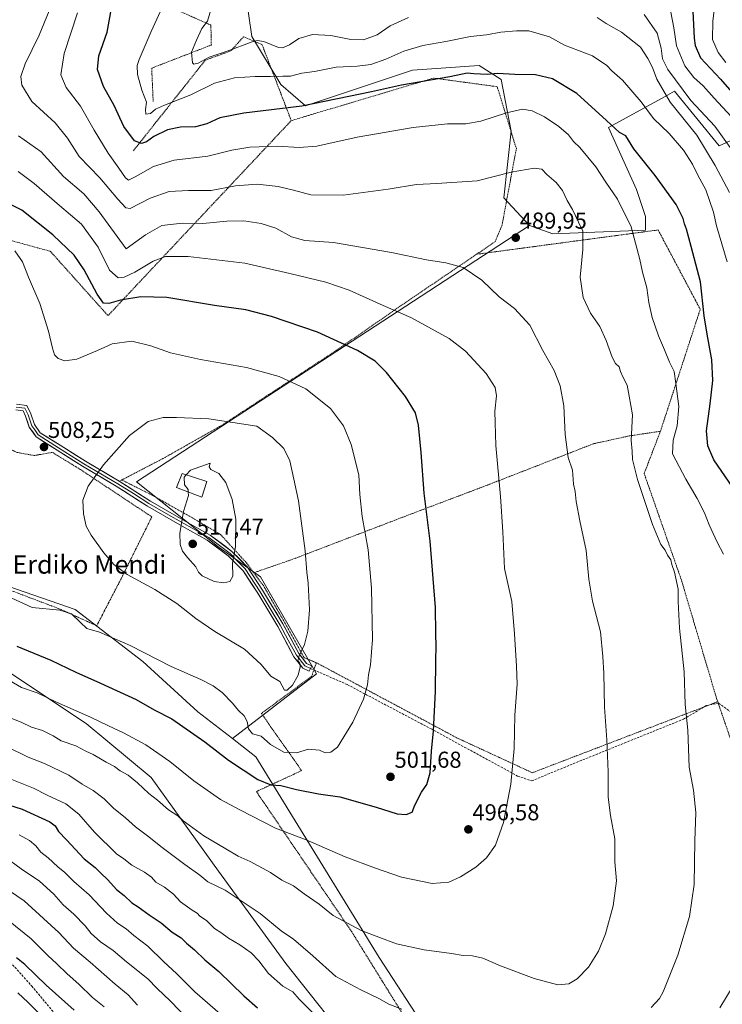
# Model space of a CAD drawing. Units: metres. Extents: x 620238 to 623667, y 4778075 to 4780450.
# Drawn here: x 620998 to 621303, y 4779555 to 4779983 of the extents above; entities that cross this region are included whole.
import ezdxf
from ezdxf.enums import TextEntityAlignment as Align

# ---------------------------------------------------------------- set-up
doc = ezdxf.new("R2010")
doc.units = ezdxf.units.M
doc.header["$MEASUREMENT"] = 0
doc.linetypes.add('TRAZOS', pattern=[0.75, 0.5, -0.25])
doc.linetypes.add('TRAZOSX2', pattern=[1.5, 1, -0.5])
for name, color, linetype, lineweight in [('Alambrada', 19, 'TRAZOS', 0), ('Arbolado forestal CxS', 92, 'Continuous', 0), ('Carátula', 7, 'Continuous', 5), ('Curva de nivel maestra', 36, 'Continuous', 30), ('Curva de nivel normal', 36, 'Continuous', 0), ('Edificación ligera', 1, 'Continuous', 0), ('Edificación ligera Cxs', 1, 'Continuous', 0), ('Layer 0', 7, 'Continuous', 0), ('Pastizal CxS', 92, 'Continuous', 0), ('Prado CxS', 92, 'Continuous', 0), ('Punto de cota en terreno', 7, 'Continuous', 0), ('Rótulo de punto de cota en terreno', 19, 'Continuous', 0), ('Senda', 19, 'TRAZOSX2', 0), ('Texto cartográfico', 19, 'Continuous', 0)]:
    doc.layers.add(name, color=color, linetype=linetype, lineweight=lineweight)
doc.styles.add('Arial', font='txt', dxfattribs={"height": 0.2})

# ---------------------------------------------------------------- blocks, each defined once
blk = doc.blocks.new('5PATER')
at = {"layer": 'Carátula', "linetype": 'Continuous', "lineweight": 5}
h = blk.add_hatch(color=250, dxfattribs=at)
edge = h.paths.add_edge_path()
edge.add_ellipse((0, 0.01), major_axis=(-1.33, -1.34), ratio=0.999422, start_angle=0, end_angle=360)

msp = doc.modelspace()

# ---------------------------------------------------------------- linework, layer by layer
at = {"layer": 'Alambrada', "color": 19, "linetype": 'TRAZOS', "lineweight": 0}
for points in [[(621055.8, 4779947.45, 469.11), (621055.16, 4779962.01, 467.94), (621081.1, 4779972.07, 464.11), (621080.89, 4779980.74, 464.38), (621056.94, 4779991.34, 470.38), (621041.32, 4780043.77, 475.4), (621009.3, 4780079.66, 477.13), (620947.42, 4780078.36, 485.26)], [(621115.85, 4779939.18, 476.45), (621103.17, 4779972.22, 465.46), (621095.12, 4779975.68, 463.59), (621089.57, 4779969.51, 465.06), (621078.46, 4779965.47, 465.01), (621047.14, 4779926.01, 476.35)], [(621196.46, 4779881.02, 489.02), (621204.51, 4779886.48, 489.07), (621207.48, 4779893.4, 488.67), (621213.76, 4779927, 483.18), (621205.43, 4779953.93, 476.28), (621177.78, 4779957.69, 474.55), (621115.85, 4779939.18, 476.45)], [(620950.35, 4779898.93, 510.22), (621011.05, 4779882.33, 501.54), (621036.14, 4779854.32, 501.59), (621115.85, 4779939.18, 476.45)], [(621276.42, 4779804, 481.77), (621276.55, 4779804.34, 481.75), (621293.75, 4779857.09, 475.17), (621275.42, 4779891.6, 477.75), (621196.46, 4779881.02, 489.02)], [(621196.46, 4779881.02, 489.02), (621194.37, 4779879.59, 489.22), (621163.8, 4779858.82, 494.02), (621135.55, 4779839.24, 500.53), (621085.91, 4779806.75, 510.23), (621059.98, 4779792.1, 512.4), (621042.17, 4779782.83, 511.11)], [(620876.69, 4779772.3, 511.05), (620897.46, 4779768.66, 511.02), (620918.44, 4779763.34, 510.78), (620936.28, 4779757.58, 509.45), (620953.66, 4779750.43, 507.81), (620976.18, 4779741.01, 504.94), (620995.17, 4779734.26, 505.44), (621015.67, 4779726.47, 505.06), (621031.25, 4779719.38, 505.31), (621041.98, 4779740.11, 509.52), (621055.21, 4779766.76, 512.87), (621024.05, 4779787.42, 509.36), (621011.92, 4779794.82, 508.2), (621004.1, 4779793.45, 508.43), (620996.67, 4779794.78, 508.47), (620989.3, 4779798.01, 508.84), (620985.01, 4779802.02, 509.27), (620983.01, 4779806.76, 509.57), (620982.64, 4779810.84, 509.66), (620983.32, 4779814.53, 509.66), (620946.42, 4779821.79, 515.85), (620915.91, 4779826.46, 519.03), (620891.6, 4779829.82, 519.34), (620890.37, 4779829.93, 519.27)], [(621276.42, 4779804, 481.77), (621262.78, 4779801.97, 485.14), (621247.21, 4779798.55, 487.73), (621227.12, 4779790.69, 491.59), (621202.07, 4779780.92, 495.52), (621167.73, 4779767.91, 501.05), (621116.59, 4779748.34, 511.11), (621099.55, 4779742.45, 513.94)], [(621276.42, 4779804, 481.77), (621269.37, 4779785.6, 483.97), (621285.55, 4779739.3, 484.47), (621300.85, 4779687.79, 482.6), (621301.35, 4779686.34, 482.45)], [(621042.17, 4779782.83, 511.11), (621041.05, 4779782.25, 511.01)], [(621042.17, 4779782.83, 511.11), (621055.62, 4779776.04, 512.84), (621072.01, 4779766.82, 515.54), (621085.12, 4779759.05, 515.75), (621096.35, 4779746.75, 514.43), (621099.55, 4779742.45, 513.94)], [(621099.55, 4779742.45, 513.94), (621103.73, 4779736.84, 513.24), (621113.45, 4779720, 511.41), (621121.42, 4779705.52, 509.68), (621126.78, 4779703.3, 508.65)], [(621126.78, 4779703.3, 508.65), (621124.69, 4779697.33, 508.54), (621102.87, 4779681.26, 507.35), (621120.34, 4779656.33, 502.66), (621100.69, 4779647.24, 498.07), (621142.03, 4779586.41, 489.65), (621168.52, 4779543.65, 483.34)], [(621126.78, 4779703.3, 508.65), (621188.1, 4779670.5, 498.17), (621220.71, 4779655.43, 493.79), (621301.35, 4779686.34, 482.45)], [(621301.35, 4779686.34, 482.45), (621314.64, 4779647.66, 480.82)]]:
    msp.add_polyline3d(points, dxfattribs=at)
at = {"layer": 'Arbolado forestal CxS', "color": 92, "linetype": 'Continuous', "lineweight": 0}
for points in [[(621219.5, 4779893.58, 488.55), (621229.58, 4779889.87, 486.76), (621270.01, 4779891.5, 478.33), (621270.01, 4779897.51, 477.95), (621265.96, 4779909.22, 477.33), (621253.8, 4779936.24, 475.39), (621278.44, 4779949.72, 464.24), (621282.62, 4779952.01, 461.13), (621301.99, 4779928.14, 461.57), (621342.52, 4779946.6, 436.89), (621372.25, 4779962.36, 421.64), (621399.44, 4779980.14, 408.24)], [(621195.48, 4779511.45, 480.13), (621154.1, 4779575.03, 487.93), (621100.52, 4779662.3, 502.16), (621090.27, 4779670.29, 502.3), (621126.84, 4779698.41, 507.67), (621102.5, 4779740.74, 513.08), (621084.51, 4779753.44, 515.48), (621048.52, 4779782.01, 512.4), (621219.5, 4779893.58, 488.55), (621229.58, 4779889.87, 486.76), (621270.01, 4779891.5, 478.33), (621270.01, 4779897.51, 477.95), (621265.96, 4779909.22, 477.33), (621253.8, 4779936.24, 475.39), (621278.44, 4779949.72, 464.24), (621282.62, 4779952.01, 461.13), (621301.99, 4779928.14, 461.57), (621342.52, 4779946.6, 436.89)], [(621219.5, 4779893.58, 488.55), (621048.52, 4779782.01, 512.4), (621084.51, 4779753.44, 515.48), (621102.5, 4779740.74, 513.08), (621126.84, 4779698.41, 507.67), (621090.27, 4779670.29, 502.3)], [(621145.32, 4779532.39, 478.41), (621113.51, 4779572.45, 481.8), (621084.24, 4779612.55, 485.86), (621054.96, 4779653.29, 491.46), (621026.62, 4779676.92, 493.07), (620993.28, 4779698.99, 495.27), (620952.71, 4779703.89, 493.04), (620935.59, 4779709.37, 495.38), (620923.27, 4779725.8, 500.54), (620893.82, 4779740.18, 503.17), (620892.29, 4779746.15, 504.73), (620885.41, 4779773.01, 510.98), (620884.25, 4779775.85, 511.31), (620914.36, 4779765.52, 510.42), (620960.24, 4779747.71, 506.15), (621021.86, 4779726.49, 505.19), (621051.3, 4779703.89, 503.77), (621075.27, 4779681.98, 501.84), (621090.27, 4779670.29, 502.3), (621100.52, 4779662.3, 502.16), (621154.1, 4779575.03, 487.93), (621195.48, 4779511.45, 480.13)], [(621090.27, 4779670.29, 502.3), (621075.27, 4779681.98, 501.84), (621051.3, 4779703.89, 503.77), (621021.86, 4779726.49, 505.19), (620960.24, 4779747.71, 506.15), (620914.36, 4779765.52, 510.42), (620884.25, 4779775.85, 511.31), (620885.41, 4779773.01, 510.98), (620892.29, 4779746.15, 504.73)], [(620892.29, 4779746.15, 504.73), (620893.82, 4779740.18, 503.17), (620923.27, 4779725.8, 500.54), (620935.59, 4779709.37, 495.38), (620952.71, 4779703.89, 493.04), (620993.28, 4779698.99, 495.27), (621026.62, 4779676.92, 493.07), (621054.96, 4779653.29, 491.46), (621084.24, 4779612.55, 485.86), (621113.51, 4779572.45, 481.8), (621145.32, 4779532.39, 478.41), (621162.22, 4779509.83, 476.38), (621145.87, 4779491.11, 468.4), (621145.11, 4779472.24, 462.08), (621147.85, 4779438.17, 452.55)], [(620892.29, 4779746.15, 504.73), (620893.82, 4779740.18, 503.17), (620923.27, 4779725.8, 500.54), (620935.59, 4779709.37, 495.38), (620952.71, 4779703.89, 493.04), (620993.28, 4779698.99, 495.27), (621026.62, 4779676.92, 493.07), (621054.96, 4779653.29, 491.46), (621084.24, 4779612.55, 485.86), (621113.51, 4779572.45, 481.8), (621145.32, 4779532.39, 478.41), (621162.22, 4779509.83, 476.38), (621145.87, 4779491.11, 468.4), (621145.11, 4779472.24, 462.08), (621147.85, 4779438.17, 452.55)], [(620993.28, 4779698.99, 495.27), (621026.62, 4779676.92, 493.07), (621054.96, 4779653.29, 491.46), (621084.24, 4779612.55, 485.86), (621113.51, 4779572.45, 481.8), (621145.32, 4779532.39, 478.41)], [(621147.85, 4779438.17, 452.55), (621148.45, 4779430.73, 449.75), (621177.07, 4779410.4, 450.57), (621217.68, 4779400.57, 452.97), (621225.37, 4779392.97, 450.91), (621228.62, 4779399.68, 453.48), (621238.24, 4779419.8, 460.56), (621242.32, 4779444.24, 467.11), (621195.48, 4779511.45, 480.13), (621154.1, 4779575.03, 487.93), (621100.52, 4779662.3, 502.16), (621090.27, 4779670.29, 502.3)], [(621147.85, 4779438.17, 452.55), (621148.45, 4779430.73, 449.75), (621177.07, 4779410.4, 450.57), (621217.68, 4779400.57, 452.97), (621225.37, 4779392.97, 450.91), (621228.62, 4779399.68, 453.48), (621238.24, 4779419.8, 460.56), (621242.32, 4779444.24, 467.11), (621195.48, 4779511.45, 480.13), (621154.1, 4779575.03, 487.93), (621100.52, 4779662.3, 502.16), (621090.27, 4779670.29, 502.3)]]:
    msp.add_polyline3d(points, dxfattribs=at)
at = {"layer": 'Curva de nivel maestra', "color": 36, "linetype": 'Continuous', "lineweight": 30}
for points in [[(621307.94, 4779779.55, 475), (621299.67, 4779791.51, 475), (621297.12, 4779797.73, 475), (621296.46, 4779804.23, 475), (621298.11, 4779815.97, 475), (621299.22, 4779826.08, 475), (621298.77, 4779835.04, 475), (621296.82, 4779846.28, 475), (621295.43, 4779854.21, 475), (621293.91, 4779869.08, 475), (621289.74, 4779884.38, 475), (621287.71, 4779891.95, 475), (621286.92, 4779894.2, 475), (621286.36, 4779896.64, 475), (621283.24, 4779902.7, 475), (621274.17, 4779915.27, 475), (621264.86, 4779926.93, 475), (621261.33, 4779932.61, 475), (621258.56, 4779933.95, 475), (621252.97, 4779939.25, 475), (621240.07, 4779951.02, 475), (621229.54, 4779957.36, 475), (621222.13, 4779959.05, 475), (621213.12, 4779959.25, 475), (621205.62, 4779959.72, 475), (621201, 4779959.28, 475), (621195.22, 4779959.52, 475), (621192.36, 4779959.81, 475), (621184.79, 4779958.26, 475), (621163.79, 4779954.58, 475), (621150.75, 4779951.68, 475), (621120.43, 4779945.49, 475), (621095.18, 4779942.43, 475), (621084.8, 4779940.42, 475), (621079.14, 4779937.78, 475), (621074.25, 4779936.42, 475), (621067.69, 4779936.3, 475), (621062, 4779935.21, 475), (621056.02, 4779932.27, 475), (621052.86, 4779929.97, 475), (621050.67, 4779929.26, 475), (621047.65, 4779930.44, 475), (621043.01, 4779936.59, 475), (621038.76, 4779945.73, 475), (621034.24, 4779954.07, 475), (621031.6, 4779961.4, 475), (621032.16, 4779967.4, 475), (621035.74, 4779977.7, 475), (621038.58, 4779992.98, 475)], [(621290.59, 4779986.74, 450), (621291.09, 4779975.12, 450), (621291.61, 4779971.83, 450), (621293.9, 4779966.55, 450), (621302.56, 4779957.17, 450), (621320.05, 4779937.1, 450)], [(620996.45, 4779710.48, 500), (621011.27, 4779704.42, 500), (621022.17, 4779699.12, 500), (621032.86, 4779694.41, 500), (621048.37, 4779687.34, 500), (621056.23, 4779682.86, 500), (621063.92, 4779678.82, 500), (621078.27, 4779668.82, 500), (621088.5, 4779660.86, 500), (621101.28, 4779652.49, 500), (621106.96, 4779650.2, 500), (621111.38, 4779649.91, 500), (621118.14, 4779648.1, 500), (621127.75, 4779646.28, 500), (621136.94, 4779644.88, 500), (621152.75, 4779640.49, 500), (621161.97, 4779637.55, 500), (621165.84, 4779637.27, 500), (621168.39, 4779638.3, 500), (621169.68, 4779641.25, 500), (621172.55, 4779646.98, 500), (621174.89, 4779650.37, 500), (621176.32, 4779655.4, 500), (621176.89, 4779664.88, 500), (621177.7, 4779673.64, 500), (621178.6, 4779690.84, 500), (621178.71, 4779704.26, 500), (621178.92, 4779710.37, 500), (621178.73, 4779716.07, 500), (621178.54, 4779727.34, 500), (621176.34, 4779756.24, 500), (621173.72, 4779777.06, 500), (621172.36, 4779794.84, 500), (621171.15, 4779806.66, 500), (621169.84, 4779812.1, 500), (621165.52, 4779819.19, 500), (621157.23, 4779829.56, 500), (621152.32, 4779834.44, 500), (621144.66, 4779839.15, 500), (621127.27, 4779847.06, 500), (621107.33, 4779853.94, 500), (621096.14, 4779856.87, 500), (621082.52, 4779858.8, 500), (621061.81, 4779862.19, 500), (621050.46, 4779862.56, 500), (621041.64, 4779861.08, 500), (621036.45, 4779859.57, 500), (621034.2, 4779859.81, 500), (621031.4, 4779863.63, 500), (621025.83, 4779874.27, 500), (621021.43, 4779880.67, 500), (621012.21, 4779889.49, 500), (620998.68, 4779900.22, 500), (620989.48, 4779904.65, 500)], [(620992.87, 4779641.44, 475), (620998.79, 4779639.6, 475), (621010.78, 4779634.13, 475), (621013.18, 4779632.29, 475), (621014.6, 4779629.85, 475), (621018.06, 4779626.29, 475), (621025.81, 4779617.99, 475), (621030.5, 4779614.18, 475), (621032.88, 4779611.83, 475), (621036.14, 4779608.89, 475), (621039.86, 4779604.67, 475), (621043.21, 4779601.96, 475), (621046.53, 4779598.76, 475), (621049.34, 4779597.07, 475), (621054.07, 4779593.62, 475), (621059.22, 4779590.17, 475), (621064.12, 4779586.07, 475), (621068.02, 4779583.63, 475), (621070.27, 4779581.22, 475), (621073.8, 4779578.41, 475), (621078.29, 4779574.06, 475), (621084.42, 4779568.98, 475), (621095.28, 4779558.31, 475), (621101.12, 4779553.1, 475)], [(621021.44, 4779552.06, 450), (621009.2, 4779563.05, 450), (621000.01, 4779571.93, 450), (620996.37, 4779574.85, 450)]]:
    msp.add_polyline3d(points, dxfattribs=at)
at = {"layer": 'Curva de nivel normal', "color": 36, "linetype": 'Continuous', "lineweight": 0}
for points in [[(621300.32, 4779991.4, 445), (621299.29, 4779982.55, 445), (621299.14, 4779974.53, 445), (621301.51, 4779968.82, 445), (621304.91, 4779964.52, 445)], [(621272.4, 4779553.33, 485), (621276.02, 4779557.16, 485), (621277.59, 4779560.12, 485), (621284.04, 4779576, 485), (621289.12, 4779592.85, 485), (621291.15, 4779606.86, 485), (621291.47, 4779625.85, 485), (621291.79, 4779638.11, 485), (621290.78, 4779647.85, 485), (621288.92, 4779657.87, 485), (621288.41, 4779674.01, 485), (621287.25, 4779685.07, 485), (621286.7, 4779699.4, 485), (621284.78, 4779718.28, 485), (621284.16, 4779729.89, 485), (621284.08, 4779735.28, 485), (621282.57, 4779742.74, 485), (621281.35, 4779746.07, 485), (621280.96, 4779748.07, 485), (621279.51, 4779750.11, 485), (621278.52, 4779752.22, 485), (621276.62, 4779754.75, 485), (621272.93, 4779763.46, 485), (621266.41, 4779782.97, 485), (621264.22, 4779791.72, 485), (621264.09, 4779795.42, 485), (621263.77, 4779800.03, 485), (621264.32, 4779811.18, 485), (621262.89, 4779819.22, 485), (621262.03, 4779824.01, 485), (621260.04, 4779827.74, 485), (621259.02, 4779830.08, 485), (621258.51, 4779832, 485), (621256.95, 4779833.44, 485), (621255.38, 4779836.22, 485), (621252.89, 4779843.5, 485), (621250.03, 4779849.65, 485), (621246.03, 4779855.36, 485), (621242.81, 4779862.24, 485), (621241.54, 4779871.07, 485), (621242.62, 4779883.07, 485), (621242.65, 4779891.07, 485), (621240.76, 4779894.93, 485), (621238.12, 4779900.52, 485), (621235.94, 4779904.44, 485), (621233.81, 4779908.76, 485), (621231.12, 4779912.24, 485), (621227.06, 4779915.77, 485), (621224.88, 4779918.01, 485), (621221.49, 4779918.52, 485), (621211.46, 4779916.76, 485), (621196.79, 4779912.96, 485), (621179.12, 4779911.84, 485), (621170.35, 4779911.35, 485), (621158.04, 4779909.3, 485), (621138.42, 4779906.81, 485), (621124.41, 4779906.9, 485), (621116.86, 4779908.96, 485), (621110.12, 4779910.58, 485), (621100.99, 4779911.49, 485), (621091.6, 4779910.82, 485), (621080.99, 4779908.72, 485), (621071.12, 4779908.82, 485), (621062.79, 4779908.4, 485), (621054.46, 4779905.39, 485), (621045.84, 4779900.88, 485), (621043.84, 4779901.25, 485), (621040.36, 4779905.07, 485), (621032.61, 4779914.22, 485), (621023.62, 4779923.63, 485), (621018.5, 4779931.56, 485), (621013.14, 4779938.18, 485), (621003.02, 4779947.5, 485), (620998.68, 4779954.67, 485), (620998.19, 4779958.3, 485), (621000.08, 4779963.88, 485), (621006.19, 4779976.3, 485), (621010.51, 4779986.88, 485)], [(621305.4, 4779877.74, 470), (621300.8, 4779893.4, 470), (621299.45, 4779899.4, 470), (621296.11, 4779909.01, 470), (621292.76, 4779915.47, 470), (621290.41, 4779920.21, 470), (621286.46, 4779926.37, 470), (621280.3, 4779933.58, 470), (621273.43, 4779940.05, 470), (621268.01, 4779947.29, 470), (621259.99, 4779956.75, 470), (621255.29, 4779960.81, 470), (621253.08, 4779963.17, 470), (621246.95, 4779967.37, 470), (621234.66, 4779971.94, 470), (621228.2, 4779975.69, 470), (621219.17, 4779978.2, 470), (621213.76, 4779978.21, 470), (621206.98, 4779977.64, 470), (621200.76, 4779976.52, 470), (621193.79, 4779975.8, 470), (621183.12, 4779973.57, 470), (621173.12, 4779971.88, 470), (621164.79, 4779969.44, 470), (621157, 4779965.97, 470), (621150.4, 4779963.62, 470), (621144.58, 4779962.86, 470), (621135.45, 4779962.4, 470), (621125.93, 4779960.56, 470), (621120.46, 4779959.79, 470), (621115.46, 4779958.52, 470), (621112.14, 4779958.5, 470), (621106.88, 4779958.35, 470), (621100.14, 4779958.44, 470), (621091.12, 4779957.72, 470), (621082.46, 4779955.4, 470), (621072.12, 4779950.36, 470), (621060.79, 4779945.97, 470), (621056.77, 4779944.13, 470), (621054.62, 4779942.28, 470), (621052.62, 4779941.98, 470), (621052.48, 4779944.08, 470), (621052.84, 4779947.19, 470), (621050.91, 4779952.48, 470), (621048.92, 4779959.25, 470), (621048.85, 4779963.16, 470), (621049.65, 4779965.84, 470), (621054.94, 4779977.88, 470), (621058.93, 4779986.83, 470)], [(621166.87, 4779983.98, 465), (621158.9, 4779980.42, 465), (621153.17, 4779976.46, 465), (621147.22, 4779974.32, 465), (621141.79, 4779974.48, 465), (621133.12, 4779976.28, 465), (621125.12, 4779976.59, 465), (621119.2, 4779974.93, 465), (621115.12, 4779972.2, 465), (621112.12, 4779970.88, 465), (621110.26, 4779970.92, 465), (621103.99, 4779973.61, 465), (621101.01, 4779974.09, 465), (621098.84, 4779973.46, 465), (621087.97, 4779969.4, 465), (621080.18, 4779966.82, 465), (621075.3, 4779964.12, 465), (621073.53, 4779963.69, 465), (621072.97, 4779964.29, 465), (621072.53, 4779969, 465), (621074.67, 4779974.23, 465), (621076.93, 4779979.3, 465), (621079.37, 4779982.38, 465), (621081.13, 4779988.4, 465)], [(621303.88, 4779750.5, 480), (621301.09, 4779755.7, 480), (621297.58, 4779763.33, 480), (621295.63, 4779768.46, 480), (621292.4, 4779774.81, 480), (621287.46, 4779783.22, 480), (621281.66, 4779794.21, 480), (621282.02, 4779800.07, 480), (621283.76, 4779806.43, 480), (621284.42, 4779814.84, 480), (621283.14, 4779824.76, 480), (621282.37, 4779830.01, 480), (621280.45, 4779834.07, 480), (621278.19, 4779839.47, 480), (621275.53, 4779845.5, 480), (621272.87, 4779853.53, 480), (621271.32, 4779860.09, 480), (621270.52, 4779866.41, 480), (621268.62, 4779873.23, 480), (621267.44, 4779878.72, 480), (621263.72, 4779893, 480), (621257.74, 4779905.02, 480), (621252.66, 4779912.42, 480), (621248.29, 4779919.06, 480), (621241.34, 4779927.49, 480), (621238.69, 4779930.09, 480), (621236.42, 4779932.93, 480), (621232.3, 4779936.66, 480), (621226.08, 4779940.77, 480), (621220.7, 4779943.38, 480), (621216.39, 4779944.1, 480), (621209.46, 4779942.58, 480), (621198.38, 4779938.93, 480), (621191.82, 4779937.78, 480), (621183.84, 4779937.79, 480), (621168.89, 4779936.17, 480), (621144.56, 4779932.04, 480), (621126.99, 4779928.06, 480), (621119.25, 4779927.46, 480), (621109.9, 4779928.12, 480), (621097.78, 4779927.58, 480), (621090.04, 4779926.32, 480), (621079.5, 4779923.68, 480), (621064.89, 4779922.03, 480), (621055.88, 4779919.16, 480), (621047.98, 4779914.77, 480), (621045, 4779913.31, 480), (621043.77, 4779914.23, 480), (621040.92, 4779918.55, 480), (621036.29, 4779924.98, 480), (621030.12, 4779935.08, 480), (621024.21, 4779945.49, 480), (621017.96, 4779953.58, 480), (621015.65, 4779959.08, 480), (621017.12, 4779968.32, 480), (621022.87, 4779986.08, 480)], [(621306.52, 4779907.97, 465), (621300.3, 4779919.58, 465), (621292.28, 4779932.83, 465), (621280.7, 4779947.17, 465), (621274.83, 4779957.14, 465), (621272.97, 4779962.35, 465), (621270.93, 4779966.21, 465), (621267.72, 4779971.08, 465), (621259.43, 4779977.68, 465), (621252.8, 4779981.43, 465), (621248.92, 4779984.01, 465)], [(621309.41, 4779923.8, 460), (621300.15, 4779936.76, 460), (621289.66, 4779947.86, 460), (621279.59, 4779961.43, 460), (621277.27, 4779966.13, 460), (621276.82, 4779970.75, 460), (621274.96, 4779977.24, 460), (621269.38, 4779985.32, 460)], [(621309.08, 4779938.95, 455), (621299.8, 4779948.96, 455), (621295.06, 4779954.33, 455), (621290.92, 4779957.9, 455), (621287, 4779963.01, 455), (621283.44, 4779971.67, 455), (621282.28, 4779979.56, 455), (621280.92, 4779986.33, 455)], [(620992.08, 4779679.94, 490), (620998.35, 4779677.39, 490), (621002.93, 4779675.23, 490), (621007.69, 4779673.78, 490), (621012.26, 4779671.55, 490), (621015.79, 4779669.32, 490), (621022.12, 4779667.14, 490), (621026.48, 4779664.86, 490), (621029.75, 4779663.42, 490), (621035.42, 4779660.03, 490), (621038.97, 4779658.17, 490), (621041.5, 4779656.21, 490), (621044.87, 4779654.33, 490), (621049.05, 4779651.05, 490), (621053.91, 4779646.36, 490), (621057.64, 4779643.44, 490), (621062.52, 4779639.29, 490), (621066.46, 4779636.7, 490), (621068.79, 4779634.48, 490), (621071.46, 4779632.66, 490), (621077.82, 4779627.94, 490), (621087.46, 4779622.32, 490), (621092.79, 4779619.1, 490), (621098.01, 4779616.74, 490), (621106.78, 4779611.97, 490), (621111.8, 4779608.75, 490), (621116.77, 4779606.22, 490), (621121.47, 4779602.78, 490), (621127.93, 4779598.2, 490), (621134.06, 4779593.38, 490), (621146.21, 4779586.83, 490), (621161.64, 4779580.92, 490), (621173.72, 4779578.33, 490), (621185.56, 4779576.84, 490), (621190.69, 4779575.97, 490), (621194.69, 4779575.81, 490), (621199.12, 4779574.77, 490), (621206.82, 4779571.45, 490), (621221.46, 4779565.85, 490), (621231.79, 4779563.09, 490), (621236.62, 4779563.55, 490), (621240.19, 4779565.7, 490), (621245.11, 4779570.88, 490), (621249.53, 4779577.81, 490), (621252.58, 4779585.4, 490), (621255.9, 4779597.58, 490), (621257.32, 4779608.46, 490), (621256.57, 4779616.65, 490), (621256.54, 4779626.6, 490), (621254.68, 4779636.85, 490), (621253.67, 4779644.86, 490), (621253.76, 4779655.84, 490), (621253.16, 4779669.76, 490), (621252.06, 4779683.91, 490), (621251.85, 4779698.8, 490), (621251.42, 4779705.96, 490), (621250.4, 4779716.74, 490), (621246.94, 4779730.15, 490), (621245.33, 4779739.61, 490), (621244.18, 4779752.09, 490), (621241.36, 4779765.06, 490), (621239.8, 4779773.4, 490), (621239.41, 4779777.74, 490), (621238.68, 4779781.03, 490), (621238.15, 4779787.15, 490), (621236.31, 4779792.6, 490), (621234.96, 4779802.62, 490), (621234.43, 4779815.06, 490), (621232.88, 4779823.83, 490), (621230.21, 4779830.49, 490), (621225.23, 4779839.18, 490), (621219.67, 4779850.24, 490), (621212.95, 4779857.38, 490), (621206.26, 4779862.52, 490), (621198.71, 4779869.74, 490), (621190.66, 4779875.21, 490), (621183.07, 4779877.36, 490), (621174.71, 4779878.58, 490), (621159.47, 4779881.75, 490), (621134.17, 4779886.11, 490), (621121.79, 4779887.07, 490), (621115.9, 4779888.64, 490), (621109.2, 4779892.33, 490), (621102.79, 4779894.48, 490), (621095.21, 4779895.54, 490), (621087.79, 4779895.44, 490), (621077.46, 4779894.36, 490), (621068.47, 4779894.53, 490), (621059.54, 4779893.61, 490), (621052.4, 4779889.43, 490), (621044.08, 4779883.36, 490), (621032.33, 4779899.55, 490), (621025.66, 4779907.27, 490), (621016.86, 4779914.9, 490), (621007.11, 4779925.58, 490), (620997.2, 4779932.54, 490)], [(620989.78, 4779697.66, 495), (620998.49, 4779692.54, 495), (621005.32, 4779690.2, 495), (621013.77, 4779686.18, 495), (621028.52, 4779679.66, 495), (621036.38, 4779675.79, 495), (621042.9, 4779672.84, 495), (621052.66, 4779667.6, 495), (621063.1, 4779660.37, 495), (621073.54, 4779651.84, 495), (621085.12, 4779643.73, 495), (621093.42, 4779639.29, 495), (621108.97, 4779631.28, 495), (621122.39, 4779626.26, 495), (621139.34, 4779618.84, 495), (621152.43, 4779613.94, 495), (621163.79, 4779609.99, 495), (621177.12, 4779607.18, 495), (621184.46, 4779607.86, 495), (621189.46, 4779610.08, 495), (621196.12, 4779614.31, 495), (621200.79, 4779618.36, 495), (621204.69, 4779623.9, 495), (621208.23, 4779633.78, 495), (621211.41, 4779650.41, 495), (621212.83, 4779665.92, 495), (621213.17, 4779680.46, 495), (621214.05, 4779693.92, 495), (621213.76, 4779701.78, 495), (621212.97, 4779715.92, 495), (621211.73, 4779729.95, 495), (621208.58, 4779744.28, 495), (621207.86, 4779760.32, 495), (621206.94, 4779775.56, 495), (621204.83, 4779797.8, 495), (621204.49, 4779807.65, 495), (621204.44, 4779812.82, 495), (621205.06, 4779819.45, 495), (621204.55, 4779822.98, 495), (621200.6, 4779829.11, 495), (621191.65, 4779838.81, 495), (621184.57, 4779844.36, 495), (621167.92, 4779853.44, 495), (621155.77, 4779858.78, 495), (621141.02, 4779865.4, 495), (621130.91, 4779868.83, 495), (621115.25, 4779872.61, 495), (621095.71, 4779877.09, 495), (621071, 4779880.04, 495), (621061.12, 4779880.03, 495), (621055.79, 4779877.98, 495), (621047.79, 4779873.29, 495), (621043.12, 4779871.12, 495), (621040.62, 4779870.83, 495), (621036.79, 4779874.07, 495), (621031.87, 4779884.12, 495), (621024.56, 4779894.17, 495), (621015.11, 4779902.22, 495), (621003.98, 4779911.8, 495), (620997.03, 4779917, 495)], [(620992.4, 4779732.28, 505), (621003.15, 4779727.33, 505), (621015.24, 4779726.19, 505), (621020.22, 4779724.56, 505), (621024.24, 4779720.76, 505), (621026.9, 4779718.13, 505), (621032.4, 4779716.53, 505), (621045.79, 4779710.84, 505), (621063.68, 4779701.68, 505), (621076.57, 4779695.96, 505), (621081.93, 4779693.21, 505), (621085.78, 4779690.27, 505), (621090.24, 4779685.74, 505), (621092.93, 4779682.46, 505), (621095.37, 4779680.12, 505), (621096.67, 4779677.76, 505), (621097.2, 4779674.46, 505), (621099.04, 4779672.32, 505), (621102.7, 4779671.31, 505), (621106.86, 4779667.76, 505), (621112.66, 4779664.4, 505), (621118.26, 4779664.15, 505), (621123.22, 4779665.74, 505), (621128.1, 4779665.32, 505), (621130.63, 4779664.14, 505), (621133.07, 4779664.35, 505), (621135.95, 4779666.49, 505), (621142.6, 4779677.4, 505), (621147.27, 4779687.4, 505), (621148.97, 4779693.74, 505), (621149.42, 4779698, 505), (621150.34, 4779702.44, 505), (621151.15, 4779713.33, 505), (621150.74, 4779735.74, 505), (621149.37, 4779752.4, 505), (621146.7, 4779766.86, 505), (621145.75, 4779776.46, 505), (621145.26, 4779785.07, 505), (621141.88, 4779798.3, 505), (621138.55, 4779806.36, 505), (621132.96, 4779813.9, 505), (621122.13, 4779822.42, 505), (621110.59, 4779827.9, 505), (621096.45, 4779831.74, 505), (621076.32, 4779835.25, 505), (621063.36, 4779838.11, 505), (621054.79, 4779841.23, 505), (621046.48, 4779843.19, 505), (621037.89, 4779842.03, 505), (621031.58, 4779839.08, 505), (621022.56, 4779835.4, 505), (621017.33, 4779834.61, 505), (621014.5, 4779835.64, 505), (621012.91, 4779837.28, 505), (621011.94, 4779840.16, 505), (621010.33, 4779847.53, 505), (621006.48, 4779859.59, 505), (621001.58, 4779871.1, 505), (620998.92, 4779877.72, 505), (620995.66, 4779882.58, 505)], [(621112.99, 4779691.34, 510), (621114.02, 4779691.39, 510), (621116.46, 4779693.5, 510), (621118.92, 4779697.94, 510), (621119.77, 4779701.57, 510), (621119.59, 4779703.07, 510), (621118.76, 4779704.16, 510), (621119.28, 4779706.32, 510), (621121.69, 4779711.23, 510), (621123.1, 4779717.04, 510), (621123.78, 4779726.34, 510), (621123.19, 4779737.96, 510), (621122.63, 4779742.74, 510), (621121.92, 4779752.05, 510), (621119.04, 4779773.69, 510), (621117.03, 4779783.22, 510), (621115.23, 4779791.15, 510), (621112.61, 4779796.53, 510), (621107.67, 4779801.33, 510), (621100.92, 4779806.2, 510), (621080.07, 4779809.46, 510), (621065.98, 4779809.99, 510), (621060.2, 4779809.95, 510), (621053.59, 4779808.21, 510), (621045.57, 4779802.11, 510), (621034.12, 4779789.41, 510), (621027.46, 4779780.18, 510), (621025.22, 4779774.01, 510), (621025.48, 4779768.06, 510), (621026.69, 4779762.7, 510), (621028.84, 4779758.74, 510), (621034.3, 4779751.07, 510), (621038.65, 4779745.97, 510), (621044.55, 4779741.64, 510), (621056.54, 4779735.18, 510), (621066.14, 4779729.09, 510), (621074.3, 4779722.51, 510), (621082.55, 4779716.89, 510), (621095.58, 4779709.13, 510), (621102.76, 4779702.46, 510), (621106.97, 4779697.47, 510), (621110.92, 4779695.09, 510), (621112.99, 4779691.34, 510)], [(621071.08, 4779777.56, 515), (621071.14, 4779776.05, 515), (621068.99, 4779769.12, 515), (621067.43, 4779759.67, 515), (621067.48, 4779754.76, 515), (621068.55, 4779751.83, 515), (621070.73, 4779749.01, 515), (621074.37, 4779744.99, 515), (621075.46, 4779742.74, 515), (621077.17, 4779741.12, 515), (621082.36, 4779738.61, 515), (621086.53, 4779738.02, 515), (621089.13, 4779738.68, 515), (621090.47, 4779740.95, 515), (621090.24, 4779746.61, 515), (621091.64, 4779753.72, 515), (621091.69, 4779765.81, 515), (621090.16, 4779774.34, 515), (621087.39, 4779781.72, 515), (621084.39, 4779785.67, 515), (621080.88, 4779787.3, 515), (621080.22, 4779788.46, 515), (621080.55, 4779790.07, 515), (621071.99, 4779787.09, 515), (621070.2, 4779785.09, 515)], [(621070.2, 4779785.09, 515), (621069.3, 4779784.09, 515), (621069.4, 4779780.68, 515), (621071.03, 4779778.64, 515), (621071.08, 4779777.56, 515)], [(620992.26, 4779666.75, 485), (621001.44, 4779662.18, 485), (621008.52, 4779659.46, 485), (621019.16, 4779654.44, 485), (621024.92, 4779650.4, 485), (621029.64, 4779647.72, 485), (621034.47, 4779644, 485), (621038.56, 4779639.97, 485), (621043.79, 4779635.75, 485), (621048.14, 4779631.84, 485), (621053.97, 4779627.54, 485), (621059.08, 4779623.26, 485), (621069.53, 4779615.47, 485), (621076.12, 4779610.88, 485), (621079.5, 4779607.98, 485), (621087.16, 4779604.37, 485), (621102.27, 4779594.22, 485), (621111.53, 4779586.64, 485), (621116.83, 4779582.99, 485), (621125.31, 4779575.71, 485), (621135.21, 4779566.75, 485), (621146.12, 4779561, 485), (621153.92, 4779557.22, 485), (621158.32, 4779554.74, 485), (621163.92, 4779552.53, 485)], [(620994.32, 4779652.43, 480), (621003.76, 4779648.7, 480), (621009.66, 4779645.66, 480), (621017.76, 4779641.93, 480), (621023.46, 4779637.43, 480), (621030.22, 4779629.57, 480), (621039.84, 4779620.12, 480), (621043, 4779617.95, 480), (621046.54, 4779615.15, 480), (621052.04, 4779612.22, 480), (621055.03, 4779610.02, 480), (621056.97, 4779607.84, 480), (621060.68, 4779605.63, 480), (621064.71, 4779602.58, 480), (621067.67, 4779599.31, 480), (621072.74, 4779595.61, 480), (621075, 4779594.28, 480), (621076.14, 4779593.03, 480), (621078.95, 4779591.15, 480), (621082.5, 4779587.67, 480), (621085.17, 4779585.94, 480), (621088.49, 4779583.44, 480), (621093.46, 4779580.54, 480), (621098.37, 4779577.05, 480), (621101.77, 4779573.54, 480), (621105.98, 4779568, 480), (621112.25, 4779562.5, 480), (621116.52, 4779560.06, 480), (621119.28, 4779556.89, 480), (621124.99, 4779551.29, 480)], [(620997.46, 4779628.35, 470), (621002, 4779625.9, 470), (621004.73, 4779623.59, 470), (621006.94, 4779620.88, 470), (621010.07, 4779618.41, 470), (621014.34, 4779614.5, 470), (621017.38, 4779612.01, 470), (621021.35, 4779608.12, 470), (621027.98, 4779602.3, 470), (621035.43, 4779594.38, 470), (621040.32, 4779589.94, 470), (621044.02, 4779587.45, 470), (621047.45, 4779584.64, 470), (621053.49, 4779579.92, 470), (621060.47, 4779573.08, 470), (621065.96, 4779568, 470), (621073.85, 4779560.15, 470), (621086.14, 4779549.5, 470)], [(620991.32, 4779618.88, 465), (620998.32, 4779613.55, 465), (621006.38, 4779608.2, 465), (621012.58, 4779602.58, 465), (621016.64, 4779597.92, 465), (621021.23, 4779593.85, 465), (621026.21, 4779588.82, 465), (621028.87, 4779585.49, 465), (621032.94, 4779581.91, 465), (621038.42, 4779578.14, 465), (621044.21, 4779573.09, 465), (621053.47, 4779565.72, 465), (621057.53, 4779561.59, 465), (621063.12, 4779556.14, 465), (621071.18, 4779547.95, 465)], [(620980.89, 4779612.5, 460), (620999.69, 4779599.64, 460), (621014.79, 4779585.92, 460), (621021.11, 4779579.05, 460), (621028.46, 4779573.02, 460), (621039.2, 4779563.43, 460), (621044.91, 4779558.8, 460), (621049.04, 4779554.36, 460)], [(620992.86, 4779591.14, 455), (621002.7, 4779583.13, 455), (621010.04, 4779575.94, 455), (621013.9, 4779572.34, 455), (621018.35, 4779567.91, 455), (621023.41, 4779563.48, 455), (621029.44, 4779557.62, 455), (621034.52, 4779553.63, 455)], [(621302.24, 4779553.2, 480), (621308.13, 4779562.74, 480)], [(621009.14, 4779547.71, 445), (621001.45, 4779555.47, 445), (620996.97, 4779559.59, 445)]]:
    msp.add_polyline3d(points, dxfattribs=at)
at = {"layer": 'Edificación ligera', "color": 1, "linetype": 'Continuous', "lineweight": 0}
msp.add_polyline3d([(621079.18, 4779782.21, 515.5), (621076.92, 4779775.33, 515.75), (621065.98, 4779779.51, 514.09), (621068.38, 4779785.68, 514.09), (621079.18, 4779782.21, 515.5)], dxfattribs=at)
at = {"layer": 'Edificación ligera Cxs', "color": 1, "linetype": 'Continuous', "lineweight": 0}
msp.add_polyline3d([(621079.18, 4779782.21, 515.5), (621076.92, 4779775.33, 515.75), (621065.98, 4779779.51, 514.09), (621068.38, 4779785.68, 514.09), (621079.18, 4779782.21, 515.5)], close=True, dxfattribs=at)
at = {"layer": 'Layer 0', "linetype": 'Continuous', "lineweight": 0}
for points in [[(621124.22, 4779700.8), (621124.76, 4779701.92), (621122.52, 4779703), (621119.14, 4779707.3), (621112.15, 4779720.28), (621103.38, 4779734.83), (621096.83, 4779744.91), (621090.05, 4779751.75), (621080.65, 4779758.79), (621069.67, 4779764.92), (621054.58, 4779773.59), (621041.06, 4779782.25), (621026.33, 4779790.95), (621015.33, 4779797.91), (621006.71, 4779803.37), (621004.15, 4779807), (621002.63, 4779811.57), (621000.87, 4779815.15), (620996.4, 4779815.78)], [(620996, 4779813.31), (620999.21, 4779812.86), (621000.31, 4779810.62), (621001.89, 4779805.86), (621004.96, 4779801.52), (621013.99, 4779795.8), (621025.02, 4779788.82), (621039.75, 4779780.12), (621053.28, 4779771.46), (621068.44, 4779762.74), (621079.28, 4779756.69), (621088.4, 4779749.86), (621094.87, 4779743.34), (621101.26, 4779733.51), (621109.97, 4779719.04), (621117.04, 4779705.92), (621120.91, 4779701), (621123.67, 4779699.67), (621124.22, 4779700.8)], [(620996.2, 4779814.55), (621000.04, 4779814.01), (621001.47, 4779811.1), (621003.02, 4779806.43), (621004.3, 4779804.62), (621005.84, 4779802.45), (621014.66, 4779796.86), (621025.68, 4779789.89), (621040.41, 4779781.19), (621047.17, 4779776.86), (621053.93, 4779772.53), (621061.51, 4779768.17), (621069.06, 4779763.83), (621079.97, 4779757.74), (621089.23, 4779750.81), (621092.46, 4779747.55), (621095.85, 4779744.13), (621102.32, 4779734.17), (621106.68, 4779726.94), (621111.06, 4779719.66), (621114.56, 4779713.17), (621118.09, 4779706.61), (621121.72, 4779702), (621124.22, 4779700.8)]]:
    msp.add_lwpolyline(points, dxfattribs=at)
msp.add_polyline3d([(620996.4, 4779815.78, 508.04), (621000.87, 4779815.15, 507.72), (621002.63, 4779811.57, 507.77), (621004.15, 4779807, 507.79), (621006.71, 4779803.37, 507.75), (621009.58, 4779801.55, 507.82), (621012.46, 4779799.73, 507.88), (621015.33, 4779797.91, 508.12), (621019, 4779795.59, 508.44), (621022.66, 4779793.27, 508.8), (621026.33, 4779790.95, 509.24), (621030.01, 4779788.78, 509.67), (621033.7, 4779786.6, 510.06), (621037.38, 4779784.43, 510.5), (621041.06, 4779782.25, 511.01), (621044.44, 4779780.09, 511.52), (621047.82, 4779777.92, 511.98), (621051.2, 4779775.76, 512.38), (621054.58, 4779773.59, 512.74), (621058.35, 4779771.42, 513.26), (621062.13, 4779769.26, 513.82), (621065.9, 4779767.09, 514.49), (621069.67, 4779764.92, 515.14), (621073.33, 4779762.88, 515.87), (621076.99, 4779760.83, 516.3), (621080.65, 4779758.79, 516.11), (621083.78, 4779756.44, 515.83), (621086.92, 4779754.1, 515.42), (621090.05, 4779751.75, 515.08), (621093.44, 4779748.33, 514.68), (621096.83, 4779744.91, 514.33), (621099.01, 4779741.55, 513.96), (621101.2, 4779738.19, 513.57), (621103.38, 4779734.83, 513.16), (621105.57, 4779731.19, 512.86), (621107.77, 4779727.56, 512.39), (621109.96, 4779723.92, 512.02), (621112.15, 4779720.28, 511.56), (621114.48, 4779715.95, 511.09), (621116.81, 4779711.63, 510.54), (621119.14, 4779707.3, 510.11), (621120.83, 4779705.15, 509.73), (621122.52, 4779703, 509.27), (621124.76, 4779701.92, 508.88), (621123.67, 4779699.67, 508.92), (621120.91, 4779701, 509.46), (621118.98, 4779703.46, 509.96), (621117.04, 4779705.92, 510.35), (621114.68, 4779710.29, 510.72), (621112.33, 4779714.67, 511.29), (621109.97, 4779719.04, 511.86), (621107.79, 4779722.66, 512.31), (621105.62, 4779726.28, 512.71), (621103.44, 4779729.89, 513.13), (621101.26, 4779733.51, 513.25), (621099.13, 4779736.79, 513.77), (621097, 4779740.06, 514.12), (621094.87, 4779743.34, 514.43), (621091.64, 4779746.6, 514.75), (621088.4, 4779749.86, 515.18), (621085.36, 4779752.14, 515.57), (621082.32, 4779754.41, 515.96), (621079.28, 4779756.69, 516.27), (621075.67, 4779758.71, 516.28), (621072.05, 4779760.72, 515.98), (621068.44, 4779762.74, 514.93), (621064.65, 4779764.92, 514.25), (621060.86, 4779767.1, 513.63), (621057.07, 4779769.28, 513.1), (621053.28, 4779771.46, 512.65), (621049.9, 4779773.63, 512.29), (621046.52, 4779775.79, 511.91), (621043.13, 4779777.96, 511.47), (621039.75, 4779780.12, 511.01), (621036.07, 4779782.3, 510.51), (621032.39, 4779784.47, 510.07), (621028.7, 4779786.65, 509.7), (621025.02, 4779788.82, 509.33), (621021.34, 4779791.15, 508.91), (621017.67, 4779793.47, 508.49), (621013.99, 4779795.8, 508.2), (621010.98, 4779797.71, 507.96), (621007.97, 4779799.61, 507.98), (621004.96, 4779801.52, 507.97), (621003.43, 4779803.69, 507.94), (621001.89, 4779805.86, 507.96), (621001.1, 4779808.24, 507.91), (621000.31, 4779810.62, 507.9), (620999.21, 4779812.86, 507.91), (620996, 4779813.31, 508.1)], dxfattribs=at)
at = {"layer": 'Pastizal CxS', "color": 92, "linetype": 'Continuous', "lineweight": 0}
for points in [[(621342.52, 4779946.6, 436.89), (621301.99, 4779928.14, 461.57), (621282.62, 4779952.01, 461.13), (621278.44, 4779949.72, 464.24), (621253.8, 4779936.24, 475.39), (621265.96, 4779909.22, 477.33), (621270.01, 4779897.51, 477.95), (621270.01, 4779891.5, 478.33), (621229.58, 4779889.87, 486.76), (621229.58, 4779889.87, 486.76), (621219.5, 4779893.58, 488.55), (621208.27, 4779905.58, 487.83), (621211.45, 4779934.64, 482.76), (621207.14, 4779957.07, 476.75), (621197.65, 4779963.11, 474.99), (621168.57, 4779961.13, 474.63), (621122.02, 4779945.6, 476.28), (621111.32, 4779954.9, 472.8), (621098.75, 4779975.79, 465.64), (621096.16, 4779993.91, 461.31)], [(621219.5, 4779893.58, 488.55), (621208.27, 4779905.58, 487.83), (621211.45, 4779934.64, 482.76), (621207.14, 4779957.07, 476.75), (621197.65, 4779963.11, 474.99), (621168.57, 4779961.13, 474.63), (621122.02, 4779945.6, 476.28), (621111.32, 4779954.9, 472.8), (621098.75, 4779975.79, 465.64), (621096.16, 4779993.91, 461.31)], [(621219.5, 4779893.58, 488.55), (621229.58, 4779889.87, 486.76), (621270.01, 4779891.5, 478.33), (621270.01, 4779897.51, 477.95), (621265.96, 4779909.22, 477.33), (621253.8, 4779936.24, 475.39), (621278.44, 4779949.72, 464.24), (621282.62, 4779952.01, 461.13), (621301.99, 4779928.14, 461.57), (621342.52, 4779946.6, 436.89), (621372.25, 4779962.36, 421.64), (621399.44, 4779980.14, 408.24)]]:
    msp.add_polyline3d(points, dxfattribs=at)
at = {"layer": 'Prado CxS', "color": 92, "linetype": 'Continuous', "lineweight": 0}
for points in [[(621096.16, 4779993.91, 461.31), (621098.75, 4779975.79, 465.64), (621111.32, 4779954.9, 472.8), (621122.02, 4779945.6, 476.28), (621168.57, 4779961.13, 474.63), (621197.65, 4779963.11, 474.99), (621207.14, 4779957.07, 476.75), (621211.45, 4779934.64, 482.76), (621208.27, 4779905.58, 487.83), (621219.5, 4779893.58, 488.55), (621048.52, 4779782.01, 512.4), (621084.51, 4779753.44, 515.48), (621102.5, 4779740.74, 513.08), (621126.84, 4779698.41, 507.67), (621090.27, 4779670.29, 502.3), (621090.27, 4779670.29, 502.3), (621075.27, 4779681.98, 501.84), (621051.3, 4779703.89, 503.77), (621021.86, 4779726.49, 505.19), (620960.24, 4779747.71, 506.15)], [(621219.5, 4779893.58, 488.55), (621208.27, 4779905.58, 487.83), (621211.45, 4779934.64, 482.76), (621207.14, 4779957.07, 476.75), (621197.65, 4779963.11, 474.99), (621168.57, 4779961.13, 474.63), (621122.02, 4779945.6, 476.28), (621111.32, 4779954.9, 472.8), (621098.75, 4779975.79, 465.64), (621096.16, 4779993.91, 461.31)], [(621219.5, 4779893.58, 488.55), (621048.52, 4779782.01, 512.4), (621084.51, 4779753.44, 515.48), (621102.5, 4779740.74, 513.08), (621126.84, 4779698.41, 507.67), (621090.27, 4779670.29, 502.3)], [(621090.27, 4779670.29, 502.3), (621075.27, 4779681.98, 501.84), (621051.3, 4779703.89, 503.77), (621021.86, 4779726.49, 505.19), (620960.24, 4779747.71, 506.15), (620914.36, 4779765.52, 510.42), (620884.25, 4779775.85, 511.31), (620885.41, 4779773.01, 510.98), (620892.29, 4779746.15, 504.73)]]:
    msp.add_polyline3d(points, dxfattribs=at)
at = {"layer": 'Senda', "color": 19, "linetype": 'TRAZOSX2', "lineweight": 0}
for points in [[(621124.22, 4779700.8), (621140.24, 4779693.77), (621176.65, 4779674.51), (621214.32, 4779653.98), (621220.46, 4779651.86), (621235.7, 4779658.21), (621286.5, 4779678.75), (621296.45, 4779684.67), (621301.74, 4779685.73), (621308.09, 4779681.07), (621315.29, 4779662.02), (621319.94, 4779651.65), (621322.91, 4779650.17), (621408.74, 4779639.34)], [(620750.45, 4779659.91), (620754.81, 4779659.05), (620764.72, 4779658.24), (620775.01, 4779658.65), (620784.03, 4779658.88), (620793.47, 4779658.82), (620803.23, 4779658.05), (620813.21, 4779654.48), (620842.5, 4779643.76), (620858.15, 4779639.99), (620871.35, 4779636.3), (620886.96, 4779632.21), (620897.56, 4779628.45), (620906.04, 4779623.93), (620915.29, 4779621.11), (620923.81, 4779618.93), (620936.07, 4779613.94), (620948.72, 4779607.89), (620960.8, 4779600.35), (620972.06, 4779592.64), (620982.59, 4779583.73), (620992.63, 4779574.14), (621002.97, 4779562.63), (621012.33, 4779551.4)]]:
    msp.add_lwpolyline(points, dxfattribs=at)

# ---------------------------------------------------------------- block references
at = {"layer": 'Punto de cota en terreno', "linetype": 'Continuous', "lineweight": 0}
for p in [(621213.5, 4779888.22, 489.95), (621008.3, 4779797.16, 508.25), (621073, 4779755, 517.47), (621159.02, 4779653.64, 501.68), (621192.89, 4779630.77, 496.58)]:
    msp.add_blockref('5PATER', p, dxfattribs=at)

# ---------------------------------------------------------------- texts
at = {"layer": 'Rótulo de punto de cota en terreno', "color": 19, "linetype": 'Continuous', "lineweight": 0, "style": 'Arial'}
for s, p in [('489,95', (621215.26, 4779889.98)), ('508,25', (621010.06, 4779798.92)), ('517,47', (621074.76, 4779756.76)), ('501,68', (621160.78, 4779655.4)), ('496,58', (621194.65, 4779632.53))]:
    msp.add_text(s, height=7, dxfattribs=at).set_placement(p, align=Align.BOTTOM_LEFT)
at = {"layer": 'Texto cartográfico', "color": 19, "linetype": 'Continuous', "lineweight": 0, "style": 'Arial'}
msp.add_text('Erdiko Mendi', height=8, dxfattribs=at).set_placement((621028.02, 4779746.04), align=Align.MIDDLE_CENTER)

doc.saveas('drawing.dxf')
